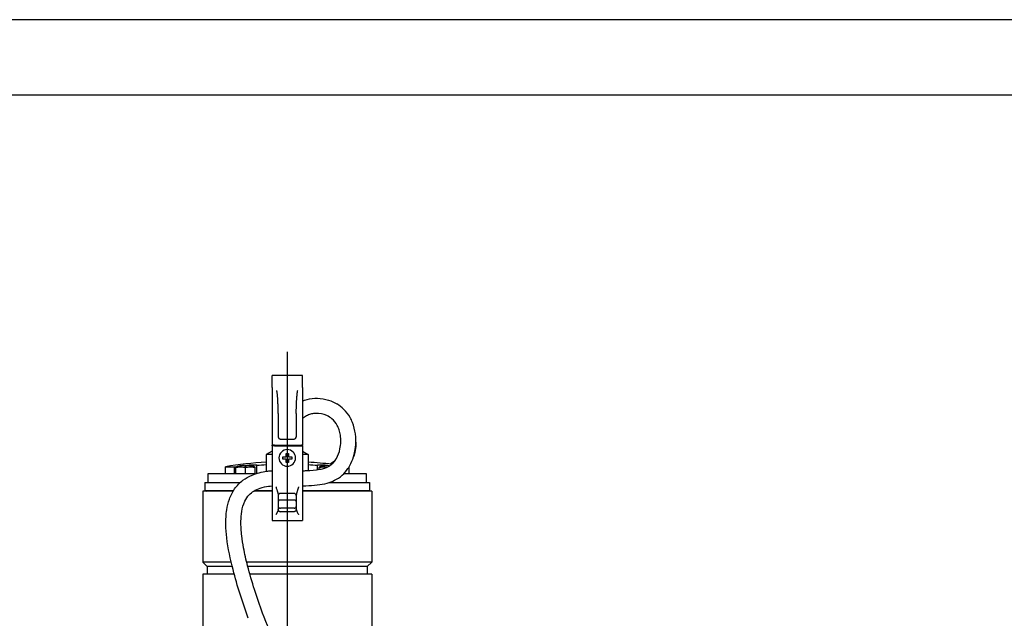
# Model space of a CAD drawing. Extents: x 0 to 210, y 0 to 297.
# Drawn here: x 65 to 130, y 257 to 297 of the extents above; entities that cross this region are included whole.
import ezdxf

# ---------------------------------------------------------------- set-up
doc = ezdxf.new("R2010")
doc.units = 0
doc.linetypes.add('CENTER2', pattern=[28.575, 19.05, -3.175, 3.175, -3.175])
doc.layers.add('1', color=7, linetype='CONTINUOUS')

msp = doc.modelspace()

# ---------------------------------------------------------------- linework, layer by layer
at = {"layer": '1', "color": 4, "linetype": 'CONTINUOUS'}
for p, q in [((210, 297), (0, 297)), ((79.442, 266.9191), (79.442, 267.3806)), ((80.1682, 267.4501), (80.1682, 267.4597)), ((80.9202, 266.9463), (80.9202, 267.4983)), ((84.9442, 267.1872), (84.9442, 267.4983)), ((85.6962, 267.4501), (85.6962, 267.4597)), ((77.6322, 265.8091), (77.6763, 265.8091)), ((77.7874, 265.8091), (79.377, 265.8091)), ((80.7796, 265.8091), (81.932, 265.8091)), ((83.932, 265.8091), (88.2322, 265.8091)), ((83.382, 265.1777), (82.482, 265.1777)), ((83.3866, 264.4048), (82.4775, 264.4048)), ((83.382, 264.6334), (82.482, 264.6334)), ((79.2184, 261.0691), (77.3322, 261.0691)), ((88.5322, 261.0691), (80.2473, 261.0691)), ((79.2913, 260.7691), (77.6322, 260.7691)), ((88.2322, 260.7691), (80.3235, 260.7691)), ((81.2887, 257.6865), (81.2929, 257.6842))]:
    msp.add_line(p, q, dxfattribs=at)
at = {"layer": '1', "color": 6, "linetype": 'CONTINUOUS'}
msp.add_line((205, 292), (24, 292), dxfattribs=at)
at = {"layer": '1', "color": 1, "linetype": 'CENTER2'}
msp.add_line((82.9321, 274.991), (82.9321, 224.0495), dxfattribs=at)
at = {"layer": '1', "color": 9, "linetype": 'CONTINUOUS'}
for p, q in [((83.9321, 273.4391), (81.9321, 273.4391)), ((81.9321, 272.6329), (81.9321, 273.4391)), ((83.9321, 272.6329), (83.9321, 273.4391)), ((81.932, 272.6329), (81.932, 268.8191)), ((83.932, 272.6329), (83.932, 268.8191)), ((82.332, 270.9084), (82.332, 269.3691)), ((83.532, 270.9084), (83.532, 269.3691)), ((81.932, 268.7691), (81.932, 268.8191)), ((81.932, 268.7691), (81.932, 267.0071)), ((82.082, 268.8191), (81.982, 268.8191)), ((82.082, 268.7691), (81.982, 268.7691)), ((82.082, 268.8191), (83.782, 268.8191)), ((82.082, 268.7691), (83.782, 268.7691)), ((82.482, 269.2191), (83.382, 269.2191)), ((83.782, 268.8191), (83.882, 268.8191)), ((83.782, 268.7691), (83.882, 268.7691)), ((83.932, 268.7691), (83.932, 268.8191)), ((83.932, 268.7691), (83.932, 267.0071)), ((81.9322, 268.4191), (81.5372, 268.1911)), ((81.932, 268.1911), (81.5372, 268.1911)), ((81.5372, 268.1911), (81.5372, 267.0825)), ((84.3272, 268.1911), (83.932, 268.1911)), ((83.9322, 268.4191), (84.3272, 268.1911)), ((84.3272, 268.1911), (84.3272, 267.1314)), ((78.8322, 267.3806), (79.442, 267.3806)), ((78.8322, 266.9191), (78.8322, 267.3806)), ((80.0931, 267.4512), (80.1682, 267.4597)), ((80.1682, 267.4597), (80.2431, 267.4677)), ((85.6213, 267.4677), (85.6962, 267.4597)), ((85.6962, 267.4597), (85.7528, 267.4534)), ((87.0272, 267.3806), (87.0322, 267.3806)), ((87.0322, 267.3806), (87.0277, 267.3814)), ((87.0322, 266.9191), (87.0322, 267.3806)), ((80.8351, 266.9191), (77.6822, 266.9191)), ((77.6822, 266.9191), (77.6822, 266.3391)), ((81.932, 267.0071), (81.932, 266.045)), ((83.932, 267.0071), (83.932, 266.045)), ((88.1822, 266.9191), (86.6734, 266.9191)), ((88.1822, 266.3391), (88.1822, 266.9191)), ((77.4822, 266.3391), (79.8161, 266.3391)), ((77.4822, 266.3391), (77.4822, 265.8191)), ((85.7045, 266.3391), (88.3822, 266.3391)), ((88.3822, 266.3391), (88.3822, 265.8191)), ((79.3525, 265.7691), (77.3322, 265.7691)), ((77.3322, 265.7691), (77.3322, 261.0691)), ((77.4822, 265.8191), (79.3833, 265.8191)), ((77.6322, 265.8091), (77.6322, 265.8191)), ((77.6676, 265.7841), (77.7789, 265.7841)), ((77.6763, 265.8091), (77.6763, 265.8191)), ((77.7874, 265.8191), (77.7874, 265.8091)), ((81.932, 265.7691), (80.7122, 265.7691)), ((80.7977, 265.8191), (81.932, 265.8191)), ((81.932, 266.045), (81.932, 263.9895)), ((82.332, 265.4969), (82.332, 264.5481)), ((83.382, 265.6191), (82.482, 265.6191)), ((83.532, 265.4969), (83.532, 264.5481)), ((83.932, 266.045), (83.932, 263.9895)), ((83.932, 265.8191), (88.3822, 265.8191)), ((88.5322, 265.7691), (83.932, 265.7691)), ((88.2322, 265.8091), (88.2322, 265.8191)), ((88.5322, 265.7691), (88.5322, 261.0691)), ((81.932, 263.9895), (81.932, 263.8191)), ((81.932, 263.8191), (83.932, 263.8191)), ((83.932, 263.9895), (83.932, 263.8191)), ((77.3322, 261.0691), (77.6322, 260.7691)), ((88.5322, 261.0691), (88.2322, 260.7691)), ((79.4219, 260.2691), (77.3322, 260.2691)), ((77.3322, 260.2691), (77.3322, 240.3691)), ((77.6322, 260.7691), (77.6322, 260.2691)), ((88.5322, 260.2691), (80.4592, 260.2691)), ((88.2322, 260.7691), (88.2322, 260.2691)), ((88.5322, 260.2691), (88.5322, 251.8771))]:
    msp.add_line(p, q, dxfattribs=at)
at = {"layer": '1', "color": 134, "linetype": 'CONTINUOUS'}
for p, q in [((82.632, 267.8941), (82.632, 268.0441)), ((82.632, 268.0441), (82.857, 268.0441)), ((82.857, 268.0441), (82.857, 268.2691)), ((82.857, 268.2691), (82.932, 268.2691)), ((82.932, 268.2691), (83.007, 268.2691)), ((83.007, 268.2691), (83.007, 268.0441)), ((83.007, 268.0441), (83.232, 268.0441)), ((83.232, 268.0441), (83.232, 267.8941)), ((80.0932, 267.4663), (80.0932, 267.4487)), ((80.0932, 267.4487), (80.2432, 267.4487)), ((80.2432, 267.4487), (80.2432, 267.4663)), ((82.857, 267.8941), (82.632, 267.8941)), ((82.857, 267.6691), (82.857, 267.8941)), ((83.007, 267.6691), (82.857, 267.6691)), ((83.232, 267.8941), (83.007, 267.8941)), ((83.007, 267.8941), (83.007, 267.6691)), ((85.6212, 267.4663), (85.6212, 267.4487)), ((85.6212, 267.4487), (85.7473, 267.4495)), ((79.5182, 267.3606), (79.5182, 267.3485)), ((79.5182, 267.3485), (79.5182, 267.3243)), ((79.5182, 267.3243), (79.6587, 267.3485)), ((79.5182, 267.3485), (79.6587, 267.3485)), ((79.5182, 266.9191), (79.5182, 267.3243)), ((80.0278, 267.3485), (80.1682, 267.3243)), ((80.0278, 267.3485), (80.3087, 267.3485)), ((80.1682, 267.3243), (80.3087, 267.3485)), ((80.1682, 266.9191), (80.1682, 267.3243)), ((80.6778, 267.3485), (80.8182, 267.3243)), ((80.6778, 267.3485), (80.8182, 267.3485)), ((80.8182, 267.3485), (80.8182, 267.3606)), ((80.8182, 267.3243), (80.8182, 267.3485)), ((80.8182, 266.9191), (80.8182, 267.3243)), ((85.0462, 267.3606), (85.0462, 267.3485)), ((85.0462, 267.3485), (85.0462, 267.3243)), ((85.0462, 267.3243), (85.1866, 267.3485)), ((85.0462, 267.3485), (85.1866, 267.3485)), ((85.0462, 267.2043), (85.0462, 267.3243))]:
    msp.add_line(p, q, dxfattribs=at)
at = {"layer": '1', "color": 9, "linetype": 'CONTINUOUS'}
for centre, radius, start, end in [((83.382, 269.3691), 0.15, 269.994684, 0.00532), ((81.982, 268.8691), 0.05, 180, 270), ((81.982, 268.7191), 0.05, 89.997236, 169.306788), ((83.882, 268.8691), 0.05, 270, 0), ((83.882, 268.7191), 0.05, 24.19889, 89.980075), ((82.9322, 242.7191), 25, 93.198766, 99.439148), ((79.4003, 269.2347), 1.8545, 271.289244, 276.937932), ((80.8139, 262.3451), 5.1543, 88.818799, 96.357389), ((80.9821, 270.95), 3.4522, 268.971865, 279.252188), ((82.9323, 242.7222), 24.9969, 83.231125, 86.801156), ((84.8823, 270.9503), 3.4525, 260.748251, 271.027808), ((85.0504, 262.3444), 5.155, 83.643103, 91.180724), ((77.5922, 265.8091), 0.04, 270.000014, 359.999988), ((77.6361, 265.8091), 0.0402, 321.590793, 0.025508), ((77.7466, 265.8091), 0.0408, 322.282186, 0.087541), ((82.482, 265.4691), 0.15, 90, 179.999997), ((83.382, 265.4691), 0.15, 0.000003, 90), ((88.2722, 265.8091), 0.04, 180.000014, 269.999988)]:
    msp.add_arc(centre, radius, start, end, dxfattribs=at)
at = {"layer": '1', "color": 134, "linetype": 'CONTINUOUS'}
for centre, radius, start, end in [((82.932, 267.9691), 0.55, 90.000002, 270.000002), ((82.932, 267.9691), 0.55, 270.000002, 90.000002), ((80.1682, 265.4691), 2, 97.917239, 108.965576), ((80.1682, 265.4691), 1.9986, 92.150666, 97.900821), ((80.1682, 265.469), 1.9987, 82.099266, 87.849255), ((80.1613, 265.4403), 2.0295, 71.115506, 82.002134), ((85.6962, 265.4691), 2, 97.917239, 108.965576), ((85.6962, 265.4691), 1.9986, 92.150666, 97.900821), ((79.8432, 265.9404), 1.4201, 82.533209, 97.466793), ((80.4932, 265.9404), 1.4201, 82.533209, 97.466793), ((85.3712, 265.9404), 1.4201, 82.660745, 97.466887)]:
    msp.add_arc(centre, radius, start, end, dxfattribs=at)
at = {"layer": '1', "color": 4, "linetype": 'CONTINUOUS'}
msp.add_ellipse((82.1638, 264.5481), major_axis=(-0.1683, 0), ratio=0.8130471, start_param=2.9774287, end_param=3.141651, dxfattribs=at)
at = {"layer": '1', "color": 4, "linetype": 'CONTINUOUS', "extrusion": (0, 0, -1)}
msp.add_ellipse((83.7003, 264.5481), major_axis=(0.1683, 0), ratio=0.8130471, start_param=2.9774284, end_param=3.1416507, dxfattribs=at)
at = {"layer": '1', "color": 4, "linetype": 'CONTINUOUS'}
for points, knots in [([(82.332, 270.9084), (82.3319, 270.9561), (82.3317, 271.0378), (82.3304, 271.1619), (82.3284, 271.2757), (82.3245, 271.4356), (82.3179, 271.6203), (82.3069, 271.8333), (82.2935, 272.0206), (82.2797, 272.1655), (82.2674, 272.2667), (82.2579, 272.3327), (82.2484, 272.39), (82.2409, 272.4251), (82.2374, 272.4412)], [0, 0, 0, 0, 0.0931377, 0.1593683, 0.2422018, 0.3152281, 0.4715451, 0.602863, 0.731459, 0.8378267, 0.8868091, 0.9301539, 0.9678765, 1, 1, 1, 1]), ([(83.532, 270.9084), (83.532, 270.9494), (83.5323, 271.031), (83.534, 271.1926), (83.538, 271.3895), (83.546, 271.6166), (83.5569, 271.8281), (83.5704, 272.0192), (83.5863, 272.1858), (83.6019, 272.3073), (83.6143, 272.3812), (83.6213, 272.4169), (83.6248, 272.4333), (83.6266, 272.4412)], [0, 0, 0, 0, 0.0795641, 0.158706, 0.3139909, 0.4624645, 0.6008989, 0.7263092, 0.8360345, 0.9278268, 0.9664458, 0.9838632, 1, 1, 1, 1]), ([(82.182, 266.045), (82.1863, 266.0312), (82.1949, 266.0038), (82.2121, 265.9499), (82.2331, 265.8844), (82.2575, 265.8088), (82.28, 265.7367), (82.3002, 265.6686), (82.3168, 265.6052), (82.3268, 265.5567), (82.3307, 265.5256), (82.3318, 265.5089), (82.332, 265.5008), (82.332, 265.4969)], [0, 0, 0, 0, 0.0645271, 0.1290266, 0.257745, 0.385834, 0.5129743, 0.6387239, 0.7623925, 0.8832161, 0.9421972, 0.9712522, 1, 1, 1, 1]), ([(83.682, 266.045), (83.6783, 266.0332), (83.6717, 266.0121), (83.6632, 265.985), (83.6538, 265.9555), (83.6433, 265.9228), (83.626, 265.8692), (83.6061, 265.8071), (83.5831, 265.7338), (83.5635, 265.6673), (83.5494, 265.6135), (83.5408, 265.5739), (83.5358, 265.5452), (83.5327, 265.5196), (83.5322, 265.5043), (83.532, 265.4969)], [0.00000004, 0.00000004, 0.00000004, 0.00000004, 0.05553156, 0.09848558, 0.1288619, 0.19716309, 0.25746608, 0.39383517, 0.51263512, 0.64557186, 0.76232704, 0.8283389, 0.88993166, 0.94713829, 1, 1, 1, 1]), ([(82.3298, 264.5257), (82.3293, 264.5234), (82.3282, 264.5186), (82.3255, 264.5081), (82.3191, 264.4873), (82.3071, 264.455), (82.29, 264.415), (82.2705, 264.3736), (82.2495, 264.3319), (82.2275, 264.2908), (82.2088, 264.2575), (82.1935, 264.2316), (82.1859, 264.2189), (82.182, 264.2126)], [0, 0, 0, 0, 0.0204776, 0.0417953, 0.0873272, 0.1903866, 0.307673, 0.4359186, 0.5714657, 0.7118192, 0.8551766, 0.9275105, 1, 1, 1, 1]), ([(82.3298, 264.5257), (82.3303, 264.5121), (82.3389, 264.4839), (82.372, 264.4457), (82.4205, 264.417), (82.4586, 264.4071), (82.4775, 264.4048)], [0, 0, 0, 0, 0.25, 0.5, 0.75, 1, 1, 1, 1]), ([(83.5343, 264.5257), (83.5337, 264.5121), (83.5252, 264.4839), (83.4921, 264.4457), (83.4515, 264.4218), (83.415, 264.4096), (83.396, 264.4059), (83.3866, 264.4048)], [0, 0, 0, 0, 0.249809, 0.4996179, 0.7494269, 0.8747134, 1, 1, 1, 1]), ([(83.5343, 264.5257), (83.5348, 264.5234), (83.5358, 264.5188), (83.5378, 264.5112), (83.5401, 264.503), (83.5437, 264.4915), (83.5491, 264.4761), (83.5564, 264.4571), (83.5647, 264.437), (83.5768, 264.4092), (83.6004, 264.359), (83.6292, 264.3037), (83.6546, 264.2587), (83.6699, 264.2326), (83.6775, 264.22), (83.682, 264.2126)], [0, 0, 0, 0, 0.02267203, 0.04635377, 0.07119918, 0.09734165, 0.14900717, 0.20650288, 0.26350992, 0.32600826, 0.45343681, 0.72209265, 0.86050449, 0.91838017, 0.99999975, 0.99999975, 0.99999975, 0.99999975])]:
    msp.add_open_spline(points, degree=3, knots=knots, dxfattribs=at)
at = {"layer": '1', "color": 9, "linetype": 'CONTINUOUS'}
for points, knots in [([(83.932, 271.7344), (84.0331, 271.7773), (84.3617, 271.8899), (84.9579, 271.9553), (85.6312, 271.8366), (86.0424, 271.6489), (86.2133, 271.5457)], [55.923537, 55.923537, 55.923537, 55.923537, 59.4039843, 66.9775834, 75.3240601, 81.9843879, 81.9843879, 81.9843879, 81.9843879]), ([(83.932, 266.1188), (84.0085, 266.1204), (84.3391, 266.1285), (84.8951, 266.1574), (85.5401, 266.2723), (86.1045, 266.4795), (86.5843, 266.7957), (86.9275, 267.1995), (87.1928, 267.6656), (87.3638, 268.1408), (87.4871, 268.8008), (87.4857, 269.5344), (87.3207, 270.1979), (87.0561, 270.7502), (86.7179, 271.1852), (86.3827, 271.4434), (86.2133, 271.5457)], [118.3894155, 118.3894155, 118.3894155, 118.3894155, 120.6840565, 128.3126101, 135.0834073, 140.3012261, 146.3117941, 152.2135857, 156.1444846, 162.4959322, 167.4629143, 176.5821781, 184.908803, 188.7146038, 196.0254123, 202.6279519, 202.6279519, 202.6279519, 202.6279519]), ([(83.932, 267.1191), (84.024, 267.121), (84.4116, 267.1312), (84.9163, 267.1634), (85.3861, 267.2802), (85.622, 267.3753), (85.7981, 267.476), (86.0047, 267.6483), (86.2587, 267.9996), (86.4803, 268.6478), (86.4976, 269.3128), (86.3788, 269.8284), (86.2151, 270.2168), (85.937, 270.5441), (85.4577, 270.8448), (84.9807, 270.9507), (84.5378, 270.8947), (84.2634, 270.7994), (84.0644, 270.6738), (83.9592, 270.5836), (83.932, 270.5585)], [137.5483886, 137.5483886, 137.5483886, 137.5483886, 140.3090005, 149.1837999, 152.6726436, 154.8342511, 156.8459857, 158.8021983, 162.9900743, 169.9436749, 179.6203856, 183.4758527, 187.1342464, 193.9275181, 199.1389056, 208.5626113, 212.212904, 215.578113, 218.8609885, 220.042721, 220.042721, 220.042721, 220.042721]), ([(82.332, 269.3691), (82.3321, 269.3651), (82.3323, 269.3579), (82.3334, 269.3481), (82.3353, 269.3373), (82.3383, 269.3254), (82.345, 269.3066), (82.3564, 269.2854), (82.3752, 269.2625), (82.3976, 269.244), (82.4211, 269.2313), (82.443, 269.2239), (82.4624, 269.2199), (82.4755, 269.2194), (82.482, 269.2191)], [0, 0, 0, 0, 0.0583297, 0.1059807, 0.1429523, 0.2174139, 0.2834117, 0.4255003, 0.5483135, 0.6728038, 0.7850191, 0.8588857, 0.9302377, 1, 1, 1, 1]), ([(86.1179, 267.8138), (86.1009, 267.798), (85.9941, 267.7025), (85.8741, 267.6196), (85.7679, 267.5578)], [58.0471689, 58.0471689, 58.0471689, 58.0471689, 58.7981119, 62.6695219, 62.6695219, 62.6695219, 62.6695219]), ([(80.3529, 257.3428), (80.161, 257.8714), (79.8014, 258.9404), (79.282, 260.7113), (78.9467, 262.257), (78.8456, 263.5933), (78.8902, 264.4577), (79.0819, 265.2606), (79.4213, 265.9474), (79.9482, 266.5012), (80.5349, 266.8236), (81.0799, 267.0025), (81.4947, 267.0823), (81.7826, 267.1114), (81.9, 267.1182), (81.932, 267.1197)], [0, 0, 0, 0, 16.9051897, 33.8465969, 55.3894554, 64.2394219, 74.0094833, 81.2724482, 88.9109679, 96.8123341, 103.9256834, 108.8670812, 114.0172833, 116.5847352, 117.5456854, 117.5456854, 117.5456854, 117.5456854]), ([(81.2929, 257.6842), (81.1059, 258.199), (80.7566, 259.238), (80.333, 260.6793), (80.056, 261.868), (79.8999, 262.8534), (79.8454, 263.6607), (79.904, 264.4387), (80.0689, 265.051), (80.3668, 265.5097), (80.7286, 265.8019), (81.1673, 265.9931), (81.5758, 266.0847), (81.8427, 266.1126), (81.9216, 266.1176), (81.932, 266.1183)], [0, 0, 0, 0, 16.4683582, 32.900354, 45.073899, 53.0697174, 62.8268096, 69.2943593, 76.445256, 81.6929524, 85.5299962, 90.3367274, 96.0148365, 98.0733209, 98.3866232, 98.3866232, 98.3866232, 98.3866232]), ([(88.2947, 251.2225), (87.7465, 251.4679), (86.7507, 251.9175), (85.4352, 252.6262), (84.3644, 253.3529), (83.307, 254.271), (82.1695, 255.6716), (81.5601, 256.9483), (81.2929, 257.6842)], [0, 0, 0, 0, 19.1701176, 34.8838332, 47.2830271, 59.5582867, 77.8854628, 101.4935005, 101.4935005, 101.4935005, 101.4935005])]:
    msp.add_open_spline(points, degree=3, knots=knots, dxfattribs=at)
for points in [[(87.4761, 269.0047), (87.4776, 268.8207), (87.4628, 268.6364), (87.4299, 268.4557)], [(87.4299, 268.4557), (87.4046, 268.3165), (87.3682, 268.1782), (87.3199, 268.0441)]]:
    msp.add_open_spline(points, degree=3, dxfattribs=at)
at = {"layer": '1', "color": 4, "linetype": 'CONTINUOUS'}
for points in [[(82.482, 265.1777), (82.4625, 265.1777), (82.4231, 265.1722), (82.3732, 265.1486), (82.3398, 265.1133), (82.332, 265.0854), (82.332, 265.0716)], [(83.532, 265.0716), (83.532, 265.0854), (83.5242, 265.1133), (83.4908, 265.1486), (83.441, 265.1722), (83.4015, 265.1777), (83.382, 265.1777)], [(82.332, 264.7394), (82.332, 264.7256), (82.3398, 264.6977), (82.3732, 264.6625), (82.4231, 264.6389), (82.4625, 264.6334), (82.482, 264.6334)], [(83.382, 264.6334), (83.4015, 264.6334), (83.441, 264.6389), (83.4908, 264.6625), (83.5242, 264.6977), (83.532, 264.7256), (83.532, 264.7394)]]:
    msp.add_open_spline(points, degree=3, dxfattribs=at)

doc.saveas('drawing.dxf')
